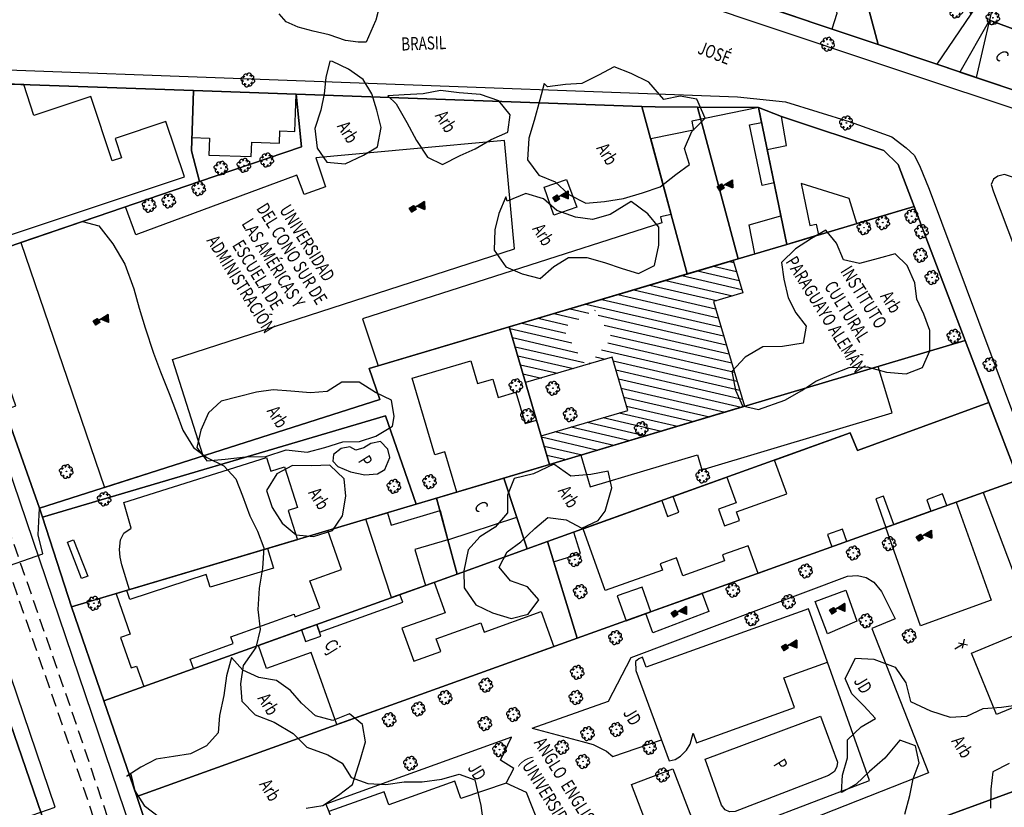
# Model space of a CAD drawing. Units: millimetres. Extents: x 438774 to 440085, y 7202521 to 7203572.
# Drawn here: x 439061 to 439211, y 7202913 to 7203033 of the extents above; entities that cross this region are included whole.
import ezdxf

# ---------------------------------------------------------------- set-up
doc = ezdxf.new("R2010")
doc.units = ezdxf.units.MM
doc.linetypes.add('00', pattern=[10, 0, -10])
doc.linetypes.add('06', pattern=[3, 2, -1])
for name, color, linetype in [('0211', 255, 'Continuous'), ('0505', 1, 'Continuous'), ('0603', 1, 'Continuous'), ('0611', 30, 'Continuous'), ('0612', 7, 'Continuous'), ('0703', 6, 'Continuous'), ('0705', 242, 'Continuous'), ('0707', 7, 'Continuous'), ('0801', 10, 'Continuous'), ('0803', 160, 'Continuous'), ('0804', 170, 'Continuous'), ('0811', 10, 'Continuous'), ('0812', 7, 'Continuous'), ('0817', 10, 'Continuous'), ('0819', 10, 'Continuous'), ('0820', 7, 'Continuous'), ('0853', 7, 'Continuous'), ('0857', 255, 'Continuous'), ('0858', 7, 'Continuous'), ('0869', 7, 'Continuous'), ('0870', 7, 'Continuous'), ('1005', 3, 'Continuous'), ('1006', 3, 'Continuous'), ('1007', 3, 'Continuous'), ('curso de agua', 4, 'Continuous')]:
    doc.layers.add(name, color=color, linetype=linetype)
doc.styles.add('02', font='swissc.ttf')

# ---------------------------------------------------------------- blocks, each defined once
blk = doc.blocks.new('15')
for p, q in [((-0.38, 0.75), (0.37, 0.75)), ((-0.38, 0.73), (0.37, 0.73)), ((-0.38, 0.72), (0.37, 0.72)), ((-0.38, 0.7), (0.37, 0.7)), ((-0.38, 0.69), (0.37, 0.69)), ((-0.38, 0.67), (0.37, 0.67)), ((-0.38, 0.66), (0.37, 0.66)), ((-0.38, 0.64), (0.37, 0.64)), ((-0.38, 0.63), (0.37, 0.63)), ((-0.38, 0.61), (0.37, 0.61)), ((-0.38, 0.6), (0.37, 0.6)), ((-0.38, 0.58), (0.37, 0.58)), ((-0.38, 0.57), (0.37, 0.57)), ((-0.38, 0.55), (0.37, 0.55)), ((-0.38, 0.54), (0.37, 0.54)), ((-0.38, 0.52), (0.37, 0.52)), ((-0.38, 0.51), (0.37, 0.51)), ((-0.38, 0.49), (0.37, 0.49)), ((-0.38, 0.48), (0.37, 0.48)), ((-0.38, 0.46), (0.37, 0.46)), ((-0.38, 0.45), (0.37, 0.45)), ((-0.38, 0.43), (0.37, 0.43)), ((-0.38, 0.42), (0.37, 0.42)), ((-0.38, 0.4), (0.37, 0.4)), ((-0.38, 0.39), (0.37, 0.39)), ((-0.38, 0.37), (0.37, 0.37)), ((-0.38, 0.36), (0.37, 0.36)), ((-0.38, 0.34), (0.37, 0.34)), ((-0.38, 0.33), (0.37, 0.33)), ((-0.38, 0.31), (0.37, 0.31)), ((-0.38, 0.3), (0.37, 0.3)), ((-0.38, 0.28), (0.37, 0.28)), ((-0.38, 0.27), (0.37, 0.27)), ((-0.38, 0.25), (0.37, 0.25)), ((-0.38, 0.24), (0.37, 0.24)), ((-0.38, 0.22), (0.37, 0.22)), ((-0.38, 0.21), (0.37, 0.21)), ((-0.38, 0.19), (0.37, 0.19)), ((-0.38, 0.18), (0.37, 0.18)), ((-0.38, 0.16), (0.37, 0.16)), ((-0.38, 0.15), (0.37, 0.15)), ((-0.38, 0.13), (0.37, 0.13)), ((-0.38, 0.12), (0.37, 0.12)), ((-0.38, 0.1), (0.37, 0.1)), ((-0.38, 0.09), (0.37, 0.09)), ((-0.38, 0.07), (0.37, 0.07)), ((-0.38, 0.06), (0.37, 0.06)), ((-0.38, 0.04), (0.37, 0.04)), ((-0.38, 0.03), (0.37, 0.03)), ((-0.38, 0.01), (0.37, 0.01))]:
    blk.add_line(p, q)
for points in [[(0, 0), (0, 2.5), (1.05, 1.88), (0, 1.12)], [(-0.38, 0.75), (0.37, 0.75), (0.37, 0), (-0.38, 0)]]:
    blk.add_lwpolyline(points, close=True)
blk.add_lwpolyline([(0.01, 2.48), (0.01, 1.17), (1.02, 1.88), (0.03, 2.48), (0.03, 1.23), (0.97, 1.88), (0.04, 2.42), (0.04, 1.28), (0.93, 1.88), (0.06, 2.38), (0.06, 1.33), (0.89, 1.88), (0.07, 2.33), (0.07, 1.38), (0.84, 1.88), (0.09, 2.28), (0.09, 1.42), (0.79, 1.88), (0.1, 2.23), (0.1, 1.48), (0.75, 1.88), (0.12, 2.17), (0.12, 1.53), (0.7, 1.88), (0.13, 2.12), (0.13, 1.58), (0.66, 1.88), (0.15, 2.08), (0.15, 1.62), (0.61, 1.88), (0.16, 2.03), (0.16, 1.67), (0.55, 1.88), (0.18, 2), (0.18, 1.7), (0.51, 1.88), (0.19, 1.95), (0.19, 1.75), (0.46, 1.88), (0.21, 1.92), (0.21, 1.78), (0.42, 1.88), (0.22, 1.9), (0.22, 1.8), (0.37, 1.88), (0.24, 1.88), (0.24, 1.83), (0.3, 1.85), (0.24, 1.85)])
blk = doc.blocks.new('18')
for points in [[(-0.5, 1), (0.5, 2)], [(-0.5, 2), (0.5, 1)], [(0, 0), (0, 1.5)]]:
    blk.add_lwpolyline(points)
blk = doc.blocks.new('09')
for p, q in [((-0.04, 0.01), (0.04, 0.01)), ((-0.02, 0.03), (0.02, 0.03)), ((0, 0.05), (0, 0.05)), ((-0.04, -0.01), (0.04, -0.01)), ((-0.02, -0.03), (0.02, -0.03))]:
    blk.add_line(p, q)
for points in [[(-0.61, 0.39), (-0.76, 0.34), (-0.88, 0.27), (-0.97, 0.13), (-1, 0), (-0.96, -0.15), (-0.88, -0.26), (-0.83, -0.31), (-0.73, -0.36), (-0.58, -0.38)], [(-0.12, 0.67), (-0.2, 0.77), (-0.32, 0.84), (-0.46, 0.87), (-0.62, 0.83), (-0.74, 0.77), (-0.81, 0.63), (-0.83, 0.49), (-0.83, 0.42), (-0.79, 0.32), (-0.69, 0.22), (-0.62, 0.16)], [(-0.41, 0.6), (-0.39, 0.72), (-0.35, 0.82), (-0.3, 0.88), (-0.18, 0.96), (-0.03, 1), (0.1, 0.96), (0.24, 0.87), (0.31, 0.75), (0.36, 0.62), (0.37, 0.55)], [(0.11, 0.66), (0.19, 0.71), (0.31, 0.78), (0.42, 0.81), (0.49, 0.81), (0.63, 0.78), (0.76, 0.7), (0.82, 0.58), (0.84, 0.41), (0.81, 0.28), (0.75, 0.16), (0.69, 0.06)], [(0.67, -0.42), (0.8, -0.38), (0.91, -0.29), (0.99, -0.14), (1.01, -0.01), (0.95, 0.14), (0.86, 0.24), (0.8, 0.29), (0.7, 0.32), (0.56, 0.34)], [(-0.14, -0.69), (-0.19, -0.75), (-0.3, -0.83), (-0.4, -0.87), (-0.48, -0.87), (-0.61, -0.83), (-0.74, -0.75), (-0.8, -0.63), (-0.83, -0.47), (-0.79, -0.33), (-0.7, -0.18), (-0.64, -0.12)], [(-0.38, -0.63), (-0.34, -0.76), (-0.26, -0.88), (-0.13, -0.97), (0.01, -1.01), (0.15, -0.97), (0.27, -0.88), (0.32, -0.83), (0.36, -0.73), (0.38, -0.57)], [(0.15, -0.7), (0.32, -0.83), (0.46, -0.87), (0.62, -0.85), (0.74, -0.79), (0.83, -0.66), (0.86, -0.52), (0.86, -0.45), (0.83, -0.34), (0.74, -0.24), (0.67, -0.18)]]:
    blk.add_lwpolyline(points)
blk.add_lwpolyline([(0, -0.05), (-0.05, 0), (0, 0.05), (0.05, 0)], close=True)

msp = doc.modelspace()

# ---------------------------------------------------------------- hatches: boundary and pattern name
at = {"layer": '0819'}
h = msp.add_hatch(dxfattribs=at)
h.set_pattern_fill('ANSI31', color=256, scale=10, angle=-58, style=0)
h.set_pattern_definition([(347, (-5901522.1453, 3756752.6611), (0.28118881793, 1.21796258098), [])])
h.paths.add_polyline_path([(439148.73, 7202988.27), (439151.41, 7202984.07), (439147.97, 7202980.15), (439147.32, 7202979.95), (439143.84, 7202985.53)], flags=16)
h.paths.add_polyline_path([(439135.73, 7202985.7), (439169.8, 7202995.84), (439171.26, 7202990.91), (439166.8, 7202989.58), (439171.55, 7202973.61), (439141.88, 7202964.75), (439140.59, 7202969.13), (439153.78, 7202972.99), (439151.4, 7202981.08), (439138.22, 7202977.21)])

# ---------------------------------------------------------------- linework, layer by layer
at = {"layer": '0211', "linetype": '06', "flags": 128}
msp.add_lwpolyline([(438936.62, 7203319.77), (438936.63, 7203319.71), (438953.6, 7203260.37), (438958.22, 7203243.97), (438972.02, 7203204.39), (438988.86, 7203156.88), (439011.03, 7203091.99), (439026.86, 7203043.33), (439035.12, 7203019.93), (439048.27, 7202981.12), (439066.84, 7202927.56), (439086.2, 7202870.18), (439102.38, 7202822.58), (439121.32, 7202767.09), (439140.64, 7202709.53), (439169.58, 7202624.26), (439177.4, 7202600.35), (439193.97, 7202552.48), (439203.7, 7202523.15)], dxfattribs=at)
at = {"layer": '0505', "linetype": 'Continuous', "elevation": 90, "flags": 128}
for points in [[(439051.47, 7202995.15), (439070.78, 7203001.75), (439073.29, 7203001.1), (439075.39, 7202998.34), (439077.2, 7202995.27), (439078.6, 7202991.52), (439079.4, 7202988.55), (439080.31, 7202985.58), (439081.57, 7202981.7), (439082.63, 7202978.84), (439083.99, 7202975.58), (439085.08, 7202972.62), (439086.03, 7202969.96), (439087.65, 7202967.34), (439089.69, 7202965.82), (439092.28, 7202964.54), (439094.13, 7202962.58), (439095.12, 7202959.95), (439096.23, 7202956.93), (439097.41, 7202954.6), (439098.4, 7202952.06), (439098.19, 7202948.96), (439097.66, 7202945.91), (439097.46, 7202942.67), (439097.8, 7202939.63), (439097.18, 7202936.85), (439095.25, 7202934.11), (439094.84, 7202931.34), (439095.05, 7202928.69), (439097.08, 7202926.63), (439099.97, 7202925.47), (439102.85, 7202923.74), (439104.93, 7202921.68), (439108.13, 7202920.53), (439110.29, 7202919.23), (439111.66, 7202917.05), (439114.2, 7202916.16), (439116.93, 7202915.99), (439119.76, 7202916.38), (439122.48, 7202916.39), (439125.49, 7202916.83), (439128.12, 7202917.55), (439130.47, 7202916.7), (439131.42, 7202912.8), (439131.81, 7202909.82)], [(439054.37, 7202947.53), (439064.76, 7202951.11), (439064.04, 7202954.05), (439064.24, 7202958.09), (439058.98, 7202973.08)]]:
    msp.add_lwpolyline(points, dxfattribs=at)
at = {"layer": '0603', "linetype": 'Continuous', "flags": 128}
for points in [[(439066.63, 7202912.52), (439030.21, 7203019.83), (439028.94, 7203022.47)], [(439121.77, 7202786.14), (439120.76, 7202786), (439119.98, 7202786.58), (439119.44, 7202787.44), (439119.06, 7202788.44), (439040.3, 7203020.84)]]:
    msp.add_lwpolyline(points, dxfattribs=at)
at = {"layer": '0611', "linetype": 'Continuous', "flags": 128}
for points in [[(439213.34, 7203097.52), (439210.51, 7203101.02), (439201.53, 7203108.95), (439199.42, 7203110.06), (439197.68, 7203109.78), (439196.08, 7203108.78), (439119.68, 7203057.75), (439118.39, 7203056.38), (439117.58, 7203054.6), (439117.8, 7203052.4), (439118.64, 7203050.84), (439120.02, 7203049.93), (439191.15, 7203026.06), (439246.96, 7203007.49), (439276.86, 7202997.55)], [(439040.3, 7203020.84), (439040.14, 7203022.68), (439040.71, 7203024.03), (439041.85, 7203024.88), (439042.85, 7203025.26), (439044.28, 7203025.41), (439170.48, 7203020.76), (439177.8, 7203019.97), (439187.63, 7203016.96), (439193.98, 7203014.68), (439196.13, 7203012.98), (439197.37, 7203011.85), (439198.19, 7203010.27), (439199.65, 7203006.7), (439261.42, 7202841.21)], [(439285.59, 7202983.72), (439211.09, 7203008.91), (439210.11, 7203008.65), (439209.43, 7203008.22), (439209.06, 7203007.39), (439209.44, 7203006.28), (439246.6, 7202907.62), (439271.76, 7202843.51)], [(439075.94, 7202884.37), (439075.63, 7202884.81), (439074.58, 7202884.79), (439073.25, 7202884.24), (439004.46, 7202858.02), (438998.39, 7202872.71), (439027.29, 7202883.41), (439020.45, 7202904.24), (439054.03, 7202915), (439055.48, 7202910.03), (439057.21, 7202909.31), (439066.63, 7202912.52)]]:
    msp.add_lwpolyline(points, dxfattribs=at)
at = {"layer": '0703', "linetype": 'Continuous', "flags": 128}
for points in [[(439223.2, 7203082.55), (439219.26, 7203086.92), (439200.13, 7203108.13), (439196.92, 7203107.04), (439189.7, 7203102.2), (439182.24, 7203097.19), (439174.93, 7203092.27), (439125.26, 7203058.9), (439127.67, 7203050.27), (439191.88, 7203028.71), (439200.8, 7203025.71), (439206.82, 7203023.69), (439212.52, 7203021.77), (439236.56, 7203013.7), (439274.76, 7203000.87)], [(439213.22, 7202962.4), (439208.74, 7202974.17), (439205.14, 7202983.63), (439197.37, 7203004.05), (439194.92, 7203010.46), (439192.74, 7203012.59), (439177.17, 7203017.77), (439173.69, 7203019.13), (439164.39, 7203019.18), (439157.95, 7203019.22), (439155.93, 7203019.29), (439103.3, 7203021.16), (439087.67, 7203021.71), (439043.78, 7203023.26)], [(439058.98, 7202973.08), (439064.24, 7202958.09), (439064.69, 7202956.7), (439069.12, 7202943.04), (439074.05, 7202928.76), (439079.05, 7202914.17), (439084.6, 7202897.43), (439088.01, 7202887.71), (439093.46, 7202871.39), (439097.34, 7202859.79), (439101.73, 7202846.65), (439106.75, 7202831.95), (439111.74, 7202817.31), (439120.84, 7202790.61), (439123.98, 7202789.18), (439141.57, 7202795.67), (439155.1, 7202800.65), (439167.91, 7202805.37), (439175.17, 7202808.04), (439187.59, 7202812.63), (439200.13, 7202817.25), (439214.04, 7202822.38)], [(439059.05, 7202766.78), (439104.43, 7202782.92), (439106.93, 7202787.8), (439099.28, 7202809.88), (439091.06, 7202833.57), (439083.96, 7202854.1), (439081.89, 7202859.37), (439078.2, 7202870.72), (439074.04, 7202883.78), (439059.78, 7202925.4)]]:
    msp.add_lwpolyline(points, dxfattribs=at)
at = {"layer": '0705', "linetype": 'Continuous', "flags": 128}
for points in [[(439174.93, 7203092.27), (439181.11, 7203069.06), (439191.88, 7203028.71), (439127.67, 7203050.27), (439125.26, 7203058.9)], [(439181.11, 7203069.06), (439196.43, 7203076.23), (439202.74, 7203079.19), (439206.64, 7203070.56), (439191.28, 7203063.36), (439199.35, 7203046.96), (439205.99, 7203033.36), (439208.01, 7203036.33), (439208.96, 7203036.33), (439209.89, 7203037.17), (439206.82, 7203023.69), (439200.8, 7203025.71), (439191.88, 7203028.71)], [(439087.67, 7203021.71), (439087.37, 7203012.53), (439088.59, 7203007.83), (439051.47, 7202995.15), (439042.7, 7203021.21), (439043.78, 7203023.26)], [(439087.67, 7203021.71), (439103.3, 7203021.16), (439104.09, 7203013.13), (439088.59, 7203007.83), (439087.37, 7203012.53)], [(439051.47, 7202995.15), (439088.59, 7203007.83), (439104.09, 7203013.13), (439103.3, 7203021.16), (439155.93, 7203019.29), (439162.83, 7202993.77), (439135.73, 7202985.7), (439114.42, 7202979.35), (439116.02, 7202974.66), (439064.24, 7202958.09), (439058.98, 7202973.08), (439055.39, 7202983.38)], [(439155.93, 7203019.29), (439157.95, 7203019.22), (439164.39, 7203019.18), (439170.58, 7202996.08), (439162.83, 7202993.77)], [(439164.39, 7203019.18), (439173.69, 7203019.13), (439177.98, 7202998.28), (439170.58, 7202996.08)], [(439173.69, 7203019.13), (439177.17, 7203017.77), (439192.74, 7203012.59), (439194.92, 7203010.46), (439197.37, 7203004.05), (439177.98, 7202998.28)], [(439135.73, 7202985.7), (439162.83, 7202993.77), (439170.58, 7202996.08), (439177.98, 7202998.28), (439197.37, 7203004.05), (439205.14, 7202983.63), (439141.88, 7202964.75)], [(439064.24, 7202958.09), (439116.02, 7202974.66), (439114.42, 7202979.35), (439135.73, 7202985.7), (439141.88, 7202964.75), (439134.92, 7202962.68), (439124.68, 7202959.62), (439121.55, 7202958.69), (439116.88, 7202972.17), (439064.69, 7202956.7)], [(439134.92, 7202962.68), (439141.88, 7202964.75), (439205.14, 7202983.63), (439208.74, 7202974.17), (439188.75, 7202966.85), (439187.63, 7202969.55), (439141.53, 7202952.99), (439138.46, 7202951.89)], [(439141.53, 7202952.99), (439187.63, 7202969.55), (439188.75, 7202966.85), (439208.74, 7202974.17), (439213.22, 7202962.4), (439207.86, 7202960.47), (439146.09, 7202938.27)], [(439064.69, 7202956.7), (439116.88, 7202972.17), (439121.55, 7202958.69), (439069.12, 7202943.04)], [(439079.05, 7202914.17), (439146.09, 7202938.27), (439207.86, 7202960.47), (439213.22, 7202962.4), (439228.66, 7202920.86), (439223.54, 7202918.98), (439181.9, 7202903.74), (439154.36, 7202893.67), (439093.46, 7202871.39), (439088.01, 7202887.71), (439084.6, 7202897.43)], [(439124.68, 7202959.62), (439134.92, 7202962.68), (439138.46, 7202951.89), (439127.81, 7202948.06)], [(439069.12, 7202943.04), (439121.55, 7202958.69), (439124.68, 7202959.62), (439127.81, 7202948.06), (439074.05, 7202928.76)], [(439074.05, 7202928.76), (439127.81, 7202948.06), (439138.46, 7202951.89), (439141.53, 7202952.99), (439146.09, 7202938.27), (439079.05, 7202914.17)], [(439010.24, 7202903.37), (439059.78, 7202925.4), (439074.04, 7202883.78), (439015.06, 7202860.82), (439013.84, 7202871.61), (439012.57, 7202882.82), (439011.22, 7202894.71)], [(439181.9, 7202903.74), (439223.54, 7202918.98), (439228.66, 7202920.86), (439231.68, 7202912.51), (439184.98, 7202895.3)]]:
    msp.add_lwpolyline(points, close=True, dxfattribs=at)
msp.add_lwpolyline([(439236.5, 7203061.47), (439209.89, 7203037.17), (439206.82, 7203023.69), (439212.52, 7203021.77), (439236.56, 7203013.7), (439253.45, 7203034.64)], dxfattribs=at)
at = {"layer": '0707', "linetype": 'Continuous', "flags": 128}
for points in [[(439274.76, 7203000.87), (439236.56, 7203013.7), (439212.52, 7203021.77), (439200.8, 7203025.71), (439191.88, 7203028.71), (439127.67, 7203050.27), (439125.26, 7203058.9), (439174.93, 7203092.27), (439196.92, 7203107.04), (439200.13, 7203108.13), (439223.2, 7203082.55)], [(439191.88, 7203028.71), (439174.93, 7203092.27)], [(439236.5, 7203061.47), (439209.89, 7203037.17), (439208.96, 7203036.33), (439208.01, 7203036.33), (439205.99, 7203033.36), (439200.8, 7203025.71)], [(439209.89, 7203037.17), (439208.81, 7203032.45), (439215.12, 7203030.07), (439212.52, 7203021.77), (439212.53, 7203021.78)], [(439051.47, 7202995.15), (439042.7, 7203021.21), (439043.78, 7203023.26), (439087.67, 7203021.71), (439157.95, 7203019.22)], [(439087.67, 7203021.71), (439087.37, 7203012.53), (439088.59, 7203007.83)], [(439177.98, 7202998.28), (439173.69, 7203019.13)], [(439177.17, 7203017.77), (439192.74, 7203012.59), (439194.92, 7203010.46), (439197.37, 7203004.05), (439205.14, 7202983.63), (439208.74, 7202974.17), (439213.22, 7202962.4), (439207.86, 7202960.47), (439146.09, 7202938.27), (439079.05, 7202914.17), (439074.05, 7202928.76)], [(439197.37, 7203004.05), (439177.98, 7202998.28), (439135.73, 7202985.7), (439114.42, 7202979.35), (439116.02, 7202974.66), (439064.24, 7202958.09), (439058.98, 7202973.08), (439060.64, 7202973.67), (439057.03, 7202983.96), (439055.39, 7202983.38), (439051.47, 7202995.15), (439088.59, 7203007.83), (439104.09, 7203013.13)], [(439141.88, 7202964.75), (439135.73, 7202985.7)], [(439205.14, 7202983.63), (439141.88, 7202964.75), (439069.12, 7202943.04), (439074.05, 7202928.76), (439141.53, 7202952.99), (439187.63, 7202969.55), (439188.75, 7202966.85), (439208.74, 7202974.17)], [(439207.86, 7202960.47), (439223.54, 7202918.98)], [(439141.53, 7202952.99), (439146.09, 7202938.27)], [(439079.05, 7202914.17), (439084.6, 7202897.43), (439087.04, 7202898.18), (439090.24, 7202888.93), (439088.01, 7202887.71), (439093.46, 7202871.39), (439101.73, 7202846.65), (439162.73, 7202869.32), (439170.03, 7202872.03), (439237.56, 7202896.29), (439231.68, 7202912.51), (439228.66, 7202920.86)], [(439228.66, 7202920.86), (439223.54, 7202918.98), (439154.36, 7202893.67), (439093.46, 7202871.39)]]:
    msp.add_lwpolyline(points, dxfattribs=at)
at = {"layer": '0801', "linetype": 'Continuous', "flags": 128}
for points in [[(439208.81, 7203032.45), (439204.31, 7203024.53), (439212.52, 7203021.77), (439215.12, 7203030.07), (439208.81, 7203032.45)], [(439056.12, 7202998.52), (439086.28, 7203008.58), (439083.47, 7203017), (439075.74, 7203014.42), (439076.72, 7203011.47), (439075.3, 7203010.99), (439072.04, 7203020.78), (439063.38, 7203017.89), (439061.84, 7203022.62), (439057.59, 7203022.77), (439048.56, 7203019.53), (439051.64, 7203011.28), (439049.54, 7203010.49), (439051.09, 7203006.35), (439053.24, 7203007.16), (439056.12, 7202998.52)], [(439103.3, 7203021.16), (439087.67, 7203021.71), (439087.44, 7203014.55), (439090.1, 7203014.47), (439090.02, 7203011.86), (439096.46, 7203011.65), (439096.53, 7203013.85), (439100.74, 7203013.71), (439100.8, 7203015.56), (439103.09, 7203015.48), (439103.3, 7203021.16)], [(439177.17, 7203017.77), (439192.74, 7203012.59), (439194.92, 7203010.46), (439197.37, 7203004.05), (439188.62, 7203001.45), (439187.47, 7203005.28), (439180.16, 7203007.55), (439181.46, 7203001.16), (439182.47, 7203001.37), (439182.78, 7202999.71), (439177.98, 7202998.28), (439175, 7203012.74), (439177.92, 7203013.34), (439177.17, 7203017.77)], [(439141.88, 7202964.75), (439127.75, 7202960.53), (439125.91, 7202966.66), (439124.43, 7202966.22), (439120.95, 7202977.89), (439129.86, 7202980.55), (439130.91, 7202977.06), (439133.23, 7202977.74), (439134.07, 7202974.95), (439136.72, 7202975.74), (439138.14, 7202970.99), (439139.89, 7202971.52), (439141.88, 7202964.75)], [(439191.9, 7202979.68), (439146.61, 7202966.17), (439148.05, 7202961.33), (439164.36, 7202966.2), (439165.02, 7202963.95), (439194.02, 7202972.59), (439191.9, 7202979.68)], [(439146.97, 7202954.94), (439158.96, 7202959.25), (439159.82, 7202956.84), (439161.54, 7202957.46), (439160.68, 7202959.86), (439168.87, 7202962.81), (439170.27, 7202958.91), (439167.56, 7202957.94), (439168.48, 7202955.38), (439170.8, 7202956.21), (439170.33, 7202957.53), (439177.96, 7202960.28), (439176.11, 7202965.41), (439187.63, 7202969.55), (439188.75, 7202966.85), (439208.74, 7202974.17), (439213.22, 7202962.4), (439202.32, 7202958.48), (439201.67, 7202960.25), (439199.28, 7202959.38), (439199.91, 7202957.61), (439194.26, 7202955.58), (439192.7, 7202959.93), (439191.51, 7202959.49), (439193.07, 7202955.15), (439187.11, 7202953.01), (439186.43, 7202954.9), (439184.17, 7202954.1), (439184.85, 7202952.2), (439173.61, 7202948.15), (439172.09, 7202952.37), (439168.19, 7202950.97), (439168.51, 7202950.06), (439162.15, 7202947.77), (439161.17, 7202950.51), (439158.69, 7202949.62), (439159.04, 7202948.67), (439150.35, 7202945.54), (439146.97, 7202954.94)], [(439077.05, 7202958.97), (439098.81, 7202965.82), (439099.46, 7202963.73), (439101.55, 7202964.38), (439103.5, 7202958.19), (439102.08, 7202957.74), (439103.48, 7202953.29), (439077.93, 7202945.66), (439076.79, 7202949.48), (439076.49, 7202950.63), (439076.4, 7202951.81), (439076.57, 7202953.26), (439077.09, 7202954.29), (439078.21, 7202955.04), (439077.05, 7202958.97)], [(439126.4, 7202953.27), (439136.88, 7202956.71), (439134.92, 7202962.68), (439124.68, 7202959.62), (439126.4, 7202953.27)], [(439113.91, 7202956.41), (439117.22, 7202957.4), (439117.78, 7202955.52), (439125.2, 7202957.73), (439126.4, 7202953.27), (439121.38, 7202951.77), (439122.99, 7202946.33), (439117.79, 7202944.47), (439113.91, 7202956.41)], [(439080.12, 7202930.94), (439087.67, 7202933.65), (439087.16, 7202935.1), (439093.73, 7202937.46), (439093.36, 7202938.49), (439102.98, 7202941.94), (439103.12, 7202941.55), (439106.89, 7202942.9), (439105.4, 7202947.04), (439110.2, 7202948.77), (439108.11, 7202954.68), (439098.96, 7202951.95), (439099.85, 7202948.96), (439090.19, 7202946.08), (439089.62, 7202947.99), (439077.97, 7202944.17), (439077.55, 7202945.56), (439075.9, 7202945.06), (439078.05, 7202938.91), (439076.57, 7202938.39), (439078.2, 7202933.76), (439079.01, 7202934.04), (439080.12, 7202930.94)], [(439141.53, 7202952.99), (439142.48, 7202949.92), (439146.58, 7202951.19), (439145.57, 7202954.44), (439141.53, 7202952.99)], [(439097.55, 7202937.19), (439106.43, 7202940.38), (439106.84, 7202939.21), (439119.52, 7202943.77), (439119.1, 7202944.94), (439124.31, 7202946.81), (439125.98, 7202942.17), (439119.4, 7202939.8), (439121.21, 7202934.76), (439125.31, 7202936.23), (439124.6, 7202938.18), (439131.42, 7202940.63), (439131.93, 7202939.22), (439140.61, 7202942.33), (439142.52, 7202936.98), (439109.51, 7202925.12), (439105.57, 7202936.09), (439098.81, 7202933.66), (439097.55, 7202937.19)], [(439153.52, 7202940.95), (439157.3, 7202942.3), (439155.95, 7202946.07), (439152.17, 7202944.71), (439153.52, 7202940.95)], [(439228.66, 7202920.86), (439181.9, 7202903.74), (439183.92, 7202898.21), (439186, 7202898.98), (439187.07, 7202896.06), (439204.72, 7202902.58), (439203.29, 7202906.48), (439211.12, 7202909.37), (439211.86, 7202907.38), (439230.99, 7202914.43), (439228.66, 7202920.86)]]:
    msp.add_lwpolyline(points, close=True, dxfattribs=at)
at = {"layer": '0803', "linetype": 'Continuous', "flags": 128}
for points in [[(439109.62, 7202964.46), (439111.59, 7202963.62), (439113.76, 7202963.16), (439115.69, 7202963.32), (439116.81, 7202963.97), (439117.55, 7202965.81), (439117.25, 7202967.08), (439116.14, 7202968.24), (439114.65, 7202967.93), (439113.58, 7202967.27), (439112.36, 7202966.91), (439111.45, 7202967.42), (439110.17, 7202967.2), (439108.98, 7202966.26), (439108.86, 7202965.26), (439109.62, 7202964.46)], [(439069.43, 7202953.26), (439071.58, 7202947.75), (439070.64, 7202947.37), (439068.49, 7202952.89), (439069.43, 7202953.26)], [(439165.54, 7202919.86), (439183.11, 7202926.38), (439185.69, 7202919.42), (439185.6, 7202918.75), (439185.26, 7202917.97), (439184.32, 7202917.35), (439170.11, 7202911.89), (439169.26, 7202911.83), (439168.62, 7202912.13), (439168.03, 7202912.83), (439165.54, 7202919.86)]]:
    msp.add_lwpolyline(points, close=True, dxfattribs=at)
at = {"layer": '0811', "linetype": 'Continuous', "flags": 128}
for points in [[(439177.09, 7203002.61), (439176.06, 7203007.63), (439174.21, 7203007.25), (439172.32, 7203016.47), (439174.15, 7203016.85), (439173.69, 7203019.13), (439163.5, 7203017.03), (439163.77, 7203015.67), (439157.27, 7203014.34), (439160.39, 7203002.83), (439158.74, 7203002.46), (439158.98, 7203001.56), (439113.39, 7202986.91), (439115.78, 7202979.75), (439173.13, 7202996.83), (439172.24, 7203001.27), (439177.09, 7203002.61)], [(439135.02, 7203014.09), (439106.31, 7203011.48), (439107.75, 7203007.06), (439104.52, 7203005.86), (439103.42, 7203008.82), (439078.88, 7202999.73), (439077.31, 7203003.98), (439061.4, 7202998.54), (439074.15, 7202961.26), (439089.16, 7202966.07), (439084.47, 7202980.72), (439136.53, 7202997.6), (439135.02, 7203014.09)], [(439142.52, 7203002.73), (439141.03, 7203006.98), (439144.43, 7203008.17), (439146, 7203003.94), (439142.52, 7203002.73)], [(439193.07, 7202955.15), (439203.73, 7202958.99), (439209.09, 7202944.07), (439198.31, 7202940.19), (439193.07, 7202955.15)], [(439156.54, 7202942.03), (439165.1, 7202945.1), (439166.09, 7202942.33), (439157.58, 7202939.11), (439156.54, 7202942.03)], [(439184.19, 7202938.94), (439182.27, 7202943.85), (439186.94, 7202945.58), (439188.61, 7202940.88), (439184.19, 7202938.94)], [(439164.24, 7202922.36), (439179.13, 7202927.71), (439177.5, 7202932.25), (439184.17, 7202934.65), (439181.26, 7202942.76), (439156.56, 7202933.88), (439156.02, 7202935.37), (439155.47, 7202935.15), (439154.97, 7202934.74), (439155.02, 7202933.34), (439160.05, 7202919.6), (439161, 7202919.82), (439161.82, 7202920.32), (439162.69, 7202921.24), (439163.29, 7202922.15), (439163.71, 7202923.81), (439164.24, 7202922.36)], [(439213.54, 7202939.09), (439217.37, 7202929.74), (439209.9, 7202926.68), (439206.07, 7202936.01), (439213.54, 7202939.09)], [(439127.43, 7202916.49), (439117.41, 7202912.88), (439116.68, 7202914.9), (439108.28, 7202911.87), (439115.15, 7202892.81), (439129.87, 7202898.11), (439129.21, 7202899.96), (439133.17, 7202901.39), (439131.98, 7202904.67), (439138.59, 7202907.06), (439140.17, 7202910.16), (439138.35, 7202914.79), (439135.27, 7202916.18), (439128.38, 7202913.85), (439127.43, 7202916.49)]]:
    msp.add_lwpolyline(points, close=True, dxfattribs=at)
at = {"layer": '0817', "linetype": 'Continuous', "flags": 128}
msp.add_lwpolyline([(439184.82, 7203031.08), (439176.03, 7203034.03), (439174.84, 7203038.68), (439178.34, 7203039.56), (439179.14, 7203036.41), (439180.87, 7203036.15), (439179.53, 7203040.32), (439183.79, 7203041.39), (439185.61, 7203033.46), (439184.82, 7203031.08)], close=True, dxfattribs=at)
at = {"layer": '0819', "linetype": 'Continuous', "flags": 128}
msp.add_lwpolyline([(439135.73, 7202985.7), (439169.8, 7202995.84), (439171.26, 7202990.91), (439166.8, 7202989.58), (439171.55, 7202973.61), (439141.88, 7202964.75), (439140.59, 7202969.13), (439153.78, 7202972.99), (439151.4, 7202981.08), (439138.22, 7202977.21), (439135.73, 7202985.7)], close=True, dxfattribs=at)
at = {"layer": '0819', "linetype": '00', "flags": 128}
msp.add_lwpolyline([(439148.73, 7202988.27), (439151.41, 7202984.07), (439147.97, 7202980.15), (439147.32, 7202979.95), (439143.84, 7202985.53), (439148.73, 7202988.27)], close=True, dxfattribs=at)
at = {"layer": '0857', "linetype": 'Continuous', "flags": 128}
msp.add_lwpolyline([(439106.43, 7202940.38), (439104.1, 7202939.56), (439104.74, 7202937.78), (439107.06, 7202938.61), (439106.43, 7202940.38)], close=True, dxfattribs=at)
at = {"layer": '0869', "linetype": 'Continuous', "flags": 128}
for points in [[(439139.23, 7202924.57), (439150.83, 7202928.71), (439154.29, 7202935.33), (439187.23, 7202947.71), (439188.74, 7202947.82), (439190.08, 7202947.53), (439191.22, 7202946.84), (439192.41, 7202945.41), (439194.46, 7202941.21), (439190.91, 7202939.75), (439199.56, 7202917.75), (439159.65, 7202902.04), (439154.32, 7202915.99), (439160.63, 7202918.4), (439165.05, 7202906.86), (439190.56, 7202916.62), (439184.17, 7202934.65)], [(439139.23, 7202924.57), (439146.83, 7202922.56), (439148.52, 7202922.07), (439150.51, 7202921.09), (439151.52, 7202920.26), (439158.88, 7202922.79)], [(439135.27, 7202916.18), (439136.44, 7202918.42), (439134.41, 7202919.7), (439136.06, 7202923.19), (439107.82, 7202913.02), (439108.28, 7202911.87)]]:
    msp.add_lwpolyline(points, dxfattribs=at)
at = {"layer": '1005'}
for points in [[(439116.04, 7203034.78), (439115.41, 7203032.42), (439115.38, 7203032.31), (439113.97, 7203029.07), (439112.74, 7203029.08), (439110.81, 7203029.34), (439108.31, 7203030.19), (439105.87, 7203030.76), (439103.63, 7203031.37), (439101.77, 7203032.17), (439100.69, 7203033.37)], [(439104.84, 7202912.38), (439107.34, 7202912.78), (439109.72, 7202914.37), (439111.85, 7202916), (439113.11, 7202919.86), (439113.87, 7202922.47), (439113.41, 7202925.11), (439111.4, 7202926.74), (439108.86, 7202925.74), (439106.26, 7202926.47), (439104.11, 7202928.37), (439102.42, 7202930.29), (439100.29, 7202931.83), (439097.61, 7202932.27), (439095.16, 7202933.39), (439093.44, 7202935.35), (439092.7, 7202932.54), (439092.27, 7202929.56), (439091.61, 7202926.53), (439091.45, 7202923.85), (439089.64, 7202921.89), (439087.21, 7202920.67), (439084.63, 7202920.24), (439082, 7202919.86), (439079.64, 7202918.62), (439077.54, 7202917.26), (439078.12, 7202917.58), (439078.75, 7202915.04), (439080.18, 7202912.81), (439082.51, 7202911.02)], [(439195.93, 7202911.49), (439196.68, 7202914.31), (439197.19, 7202916.86), (439198.12, 7202919.28), (439197.57, 7202921.89), (439195.2, 7202922.75), (439192.9, 7202919.99), (439190.58, 7202917.99), (439188.52, 7202916.05), (439186.29, 7202914.8), (439186.47, 7202917.4), (439187.23, 7202920.04), (439187.2, 7202922.79), (439189.28, 7202924.79), (439191.5, 7202926.07), (439189.69, 7202927.97), (439187.86, 7202929.8), (439186.88, 7202932.14), (439188.42, 7202935.23), (439191.22, 7202935.1), (439194.45, 7202933.86), (439196.11, 7202931.5), (439196.82, 7202928.64), (439199.83, 7202927.21), (439202.86, 7202926.23), (439205.37, 7202926.42), (439207.85, 7202927.56), (439210.65, 7202927.75), (439213.2, 7202928.12)], [(439211.81, 7202919.17), (439209.31, 7202917.93), (439209.03, 7202915.27), (439209, 7202912.4)]]:
    msp.add_lwpolyline(points, dxfattribs=at)
for points in [[(439108.44, 7203026.17), (439107.84, 7203023.72), (439107.54, 7203021.19), (439107.03, 7203018.74), (439106.13, 7203015.92), (439106.5, 7203012.93), (439107.96, 7203010.81), (439110.75, 7203010.56), (439113.53, 7203011.86), (439115.7, 7203013.11), (439116.25, 7203016.07), (439115.56, 7203018.73), (439114.8, 7203021.22), (439113.52, 7203023.4), (439111.27, 7203024.99), (439108.82, 7203026.11)], [(439141.03, 7203022.8), (439140.4, 7203020.28), (439139.51, 7203017.12), (439138.73, 7203014.46), (439138.53, 7203011.17), (439140.23, 7203008.81), (439142.71, 7203007.82), (439144.82, 7203005.87), (439147.39, 7203004.55), (439150.23, 7203004.79), (439153.12, 7203005.26), (439155.99, 7203006.13), (439158.7, 7203007.05), (439161.07, 7203008.9), (439163.18, 7203010.42), (439162.4, 7203012.86), (439163.51, 7203015.49), (439165.54, 7203017.52), (439164.29, 7203020.38), (439161.75, 7203020.83), (439159.27, 7203020.35), (439156.97, 7203023), (439154.27, 7203024.33), (439151.68, 7203025.34), (439149.32, 7203024.04), (439146.78, 7203022.77), (439144.27, 7203022.61), (439141.55, 7203022.26)], [(439118.54, 7203019.69), (439120.12, 7203016.86), (439121.62, 7203014.08), (439123.29, 7203011.58), (439125.56, 7203010.46), (439128.24, 7203011.82), (439130.56, 7203012.82), (439132.96, 7203014.27), (439135.5, 7203015.39), (439135.85, 7203018.01), (439134.14, 7203020.14), (439131.35, 7203021.11), (439128.13, 7203021.34), (439125.29, 7203021.7), (439122.61, 7203021.19), (439119.73, 7203021.04), (439117.24, 7203020.92)], [(439135.21, 7203005.52), (439134.16, 7203002.96), (439133.55, 7203000.5), (439133.46, 7202997.38), (439135.22, 7202994.83), (439137.68, 7202993.78), (439140.42, 7202993.09), (439142.53, 7202994.9), (439144.76, 7202996.27), (439147.53, 7202996.29), (439150.23, 7202995.53), (439152.91, 7202994.62), (439155.4, 7202993.85), (439157.84, 7202995.06), (439158.5, 7202998.15), (439158.52, 7203000.9), (439156.83, 7203002.94), (439154.31, 7203004.83), (439151.11, 7203002.81), (439148.42, 7203002.08), (439145.81, 7203002.43), (439142.97, 7203003.41), (439140.95, 7203005.23), (439138.25, 7203006.04), (439135.44, 7203004.84)], [(439183.93, 7203000.44), (439181.73, 7202999.15), (439179.3, 7202997.58), (439177.19, 7202995.53), (439177.54, 7202992.99), (439178.2, 7202990.14), (439179.36, 7202987.84), (439180.91, 7202985.84), (439180.46, 7202983.24), (439177.32, 7202982.74), (439174.33, 7202982.68), (439171.66, 7202981.11), (439169.62, 7202978.92), (439170.17, 7202976.07), (439171.24, 7202973.7), (439173.69, 7202973.14), (439177.7, 7202974.55), (439180.26, 7202976.04), (439182.42, 7202977.46), (439185.12, 7202978.59), (439187.45, 7202979.54), (439190.21, 7202979.63), (439193.17, 7202978.79), (439196.15, 7202978.54), (439198.63, 7202979.5), (439199.76, 7202982.08), (439199.75, 7202985.14), (439198.83, 7202987.64), (439197.77, 7202989.94), (439197.48, 7202992.42), (439196.28, 7202995.08), (439194.45, 7202996.81), (439191.89, 7202996.11), (439189.03, 7202995.34), (439186.59, 7202995.92), (439185.54, 7202998.44)], [(439118.22, 7202972.04), (439117.79, 7202974.56), (439115.35, 7202975.73), (439112.89, 7202977.3), (439110.24, 7202977.27), (439108.03, 7202975.84), (439105.5, 7202975.65), (439102.47, 7202975.91), (439099.79, 7202976.1), (439097.28, 7202975.76), (439094.48, 7202975.06), (439091.9, 7202974.37), (439089.98, 7202972.63), (439088.78, 7202969.97), (439088.16, 7202967.33), (439089.71, 7202965.29), (439092.49, 7202965.55), (439095.59, 7202965.91), (439098.68, 7202965.98), (439101.77, 7202966.97), (439104.95, 7202966.6), (439107.64, 7202967.31), (439110.42, 7202968.18), (439112.94, 7202968.23), (439115.41, 7202969.05), (439117.95, 7202970.59)], [(439108.44, 7202964.66), (439105.67, 7202964.52), (439102.72, 7202964.58), (439100.37, 7202963.33), (439098.78, 7202960.79), (439099.64, 7202958.19), (439101.17, 7202955.8), (439103.32, 7202954.05), (439105.92, 7202953.78), (439108.81, 7202954.7), (439110.33, 7202956.93), (439110.88, 7202959.94), (439110.62, 7202962.58)], [(439150.33, 7202957.65), (439151.37, 7202961.17), (439150.78, 7202963.74), (439148.16, 7202963.24), (439145.12, 7202962.96), (439142.5, 7202964.79), (439139.44, 7202963.31), (439136.5, 7202962.61), (439135.45, 7202960.08), (439135.45, 7202957.38), (439133.61, 7202955.19), (439131.26, 7202953.74), (439129.46, 7202951.73), (439128.84, 7202948.54), (439128.85, 7202945.97), (439130.66, 7202943.34), (439133.17, 7202942.16), (439136.04, 7202941.27), (439138.6, 7202941.92), (439140.25, 7202944.13), (439138.5, 7202946.1), (439135.92, 7202947), (439134.2, 7202949.11), (439135.4, 7202951.45), (439137.47, 7202952.96), (439139.65, 7202955), (439141.61, 7202956.66), (439144.4, 7202956.33), (439146.77, 7202955.06), (439149.26, 7202956.23)]]:
    msp.add_lwpolyline(points, close=True, dxfattribs=at)
at = {"layer": 'curso de agua', "linetype": '06', "elevation": 60, "flags": 128}
msp.add_lwpolyline([(438938.73, 7203319.89), (438938.75, 7203319.83), (438955.71, 7203260.49), (438960.34, 7203244.09), (438974.13, 7203204.52), (438990.98, 7203157), (439013.15, 7203092.11), (439028.98, 7203043.45), (439037.23, 7203020.05), (439050.39, 7202981.24), (439068.96, 7202927.68), (439088.32, 7202870.3), (439104.5, 7202822.7), (439123.44, 7202767.21), (439142.76, 7202709.65), (439171.7, 7202624.39), (439179.52, 7202600.47), (439196.09, 7202552.61), (439205.86, 7202523.15)], dxfattribs=at)

# ---------------------------------------------------------------- block references
at = {"layer": '0811', "rotation": 302}
for p in [(439167.6, 7203006.77), (439142.57, 7203005.09), (439120.71, 7203003.48), (439072.59, 7202986.28), (439197.89, 7202953.4), (439160.57, 7202941.81), (439184.67, 7202942.26), (439177.36, 7202936.67)]:
    msp.add_blockref('15', p, dxfattribs=at)
at = {"layer": '0853', "rotation": 302}
msp.add_blockref('18', (439203.53, 7202936.64, 88.31), dxfattribs=at)
at = {"layer": '1007', "rotation": 302}
for p in [(439203.7, 7203033.82), (439209.34, 7203032.8), (439184.2, 7203028.78), (439095.95, 7203023.33), (439187.06, 7203016.78), (439098.83, 7203011.13), (439091.86, 7203009.9), (439095.35, 7203010.32), (439088.48, 7203006.78), (439080.93, 7203004.24), (439083.92, 7203004.91), (439197, 7203002.56), (439189.73, 7203000.82), (439192.59, 7203001.6), (439198.5, 7203000.24), (439198.33, 7202996.61), (439200.07, 7202993.24), (439203.42, 7202984.28), (439208.9, 7202979.99), (439136.77, 7202976.74), (439142.38, 7202976.37), (439138.51, 7202972.19), (439145.01, 7202972.36), (439155.83, 7202970.2), (439068.33, 7202963.69), (439165.19, 7202963.01), (439123.62, 7202962.13), (439118.18, 7202961.42), (439074.1, 7202959.5), (439193.56, 7202952.69), (439188.11, 7202951.27), (439145.71, 7202950.28), (439180.86, 7202948.53), (439146.56, 7202945.39), (439169.8, 7202945.61), (439072.52, 7202943.61), (439178.23, 7202943.86), (439172.66, 7202941.25), (439190.02, 7202940.94), (439151.91, 7202938.38), (439196.63, 7202938.63), (439146.09, 7202933.09), (439132.18, 7202931.14), (439125.98, 7202929.26), (439145.88, 7202929.26), (439121.91, 7202927.51), (439117.47, 7202925.87), (439136.37, 7202926.67), (439132.04, 7202925.28), (439152.04, 7202924.38), (439147.67, 7202923.76), (439134.26, 7202921.31), (439143.76, 7202921.68), (439157.09, 7202921.65), (439146.96, 7202919.51), (439120.7, 7202919.24), (439159.06, 7202917.45)]:
    msp.add_blockref('09', p, dxfattribs=at)

# ---------------------------------------------------------------- texts
at = {"layer": '0612', "style": '02', "width": 0.75}
for s, rotation, p in [('BRASIL', 2, (439119.33, 7203027.79)), ('JOSÉ', 339, (439164.28, 7203027.41))]:
    msp.add_text(s, height=2, rotation=rotation, dxfattribs=at).set_placement(p)
at = {"layer": '0801', "style": '02', "width": 0.75}
for p in [(439209.54, 7203027.04), (439130.28, 7202958.39)]:
    msp.add_text('C', height=2, rotation=302, dxfattribs=at).set_placement(p)
at = {"layer": '0804', "style": '02', "width": 0.75}
for p in [(439112.65, 7202965.31), (439175.85, 7202919.07)]:
    msp.add_text('P', height=2, rotation=302, dxfattribs=at).set_placement(p)
at = {"layer": '0812', "style": '02', "width": 0.75}
for s, p in [('DEL CONO SUR DE', (439097.17, 7203003.76)), ('UNIVERSIDAD', (439100.67, 7203003.53)), ('LAS AMÉRICAS Y ', (439094.92, 7203001.42)), ('ADMINISTRACIÓN', (439089.61, 7202998.86)), ('ESCUELA DE ', (439093.49, 7202998.13)), ('ANGLO  ENGLISH', (439139.42, 7202922.37)), ('(UNIVERSIDAD)', (439137.23, 7202919.46))]:
    msp.add_text(s, height=2, rotation=302, dxfattribs=at).set_placement(p)
at = {"layer": '0820', "style": '02', "width": 0.75}
for s, p in [('PARAGUAYO ALEMÁN', (439177.72, 7202995.65)), ('INSTITUTO', (439186.05, 7202994.19)), ('CULTURAL', (439183.59, 7202991.9))]:
    msp.add_text(s, height=2, rotation=302, dxfattribs=at).set_placement(p)
at = {"layer": '0858', "style": '02', "width": 0.75}
msp.add_text('Cj', height=2, rotation=302, dxfattribs=at).set_placement((439107.47, 7202937.32))
at = {"layer": '0870', "style": '02', "width": 0.75}
for p in [(439188.1, 7202931.75), (439152.99, 7202926.9), (439129.35, 7202918.52)]:
    msp.add_text('JD', height=2, rotation=301, dxfattribs=at).set_placement(p)
at = {"layer": '1006', "style": '02', "width": 0.75}
for p in [(439124.36, 7203017.86), (439109.46, 7203016.26), (439148.93, 7203012.92), (439139.17, 7203000.63), (439192.14, 7202990.38), (439098.76, 7202972.89), (439143.06, 7202960.71), (439105.07, 7202960.43), (439097.35, 7202929.11), (439202.97, 7202922.6), (439097.6, 7202916.01)]:
    msp.add_text('Arb', height=2, rotation=302, dxfattribs=at).set_placement(p)

doc.saveas('drawing.dxf')
